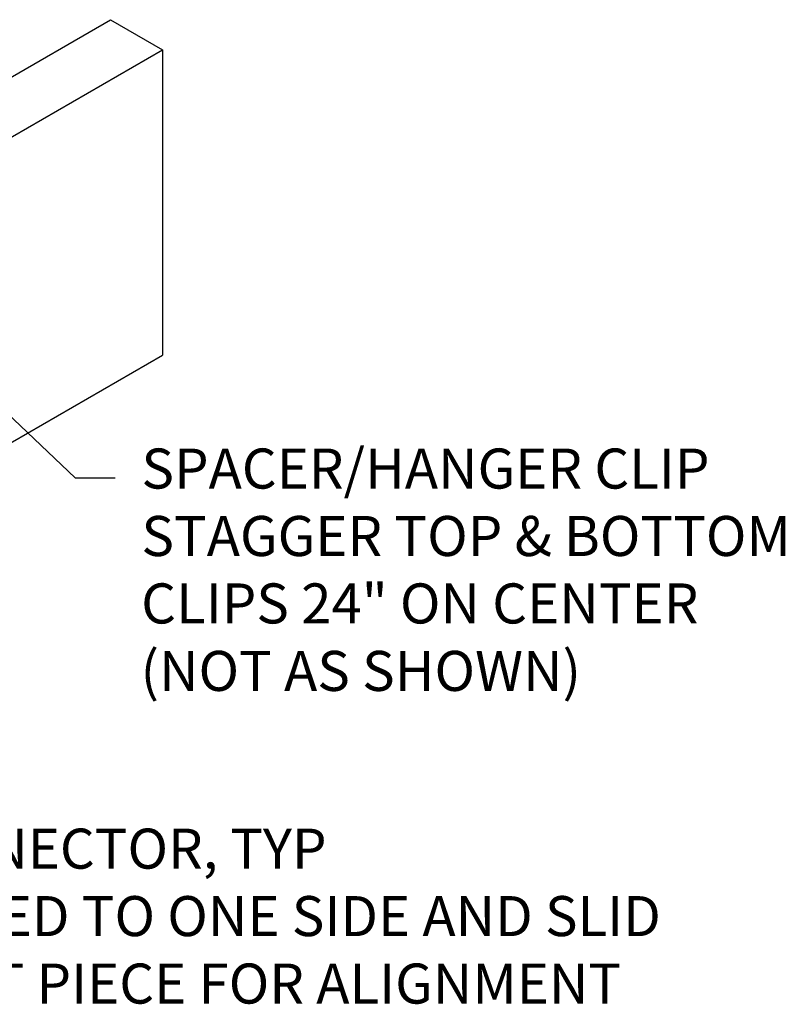
# Model space of a CAD drawing. Extents: x 36 to 131, y 3 to 133.
# Drawn here: x 74 to 93, y 6 to 30 of the extents above; entities that cross this region are included whole.
import ezdxf

# ---------------------------------------------------------------- set-up
doc = ezdxf.new("R2010")
doc.units = 0
doc.layers.get('0').update_dxf_attribs({"linetype": 'CONTINUOUS'})
doc.layers.add('DIM', color=1, linetype='CONTINUOUS')
doc.styles.add('STD', font='txt')

msp = doc.modelspace()

# ---------------------------------------------------------------- linework, layer by layer
for p, q in [((65.422, 24.408), (75.814, 30.408)), ((75.814, 30.408), (77.113, 29.658)), ((66.721, 23.658), (77.113, 29.658)), ((77.113, 29.658), (77.113, 22.034)), ((66.721, 16.034), (77.113, 22.034))]:
    msp.add_line(p, q)
at = {"layer": 'DIM'}
msp.add_lwpolyline([(67.929, 25.628), (74.929, 18.967), (75.929, 18.967)], dxfattribs=at)

# ---------------------------------------------------------------- texts
at = {"layer": 'DIM', "style": 'STD'}
for s, p in [('SPACER/HANGER CLIP', (76.586, 18.7)), ('STAGGER TOP & BOTTOM', (76.586, 17.016)), ('CLIPS 24" ON CENTER', (76.579, 15.332)), ('(NOT AS SHOWN)', (76.564, 13.647)), ('CASPLICE CONNECTOR, TYP', (63.395, 9.209)), ('FIELD TIGHTENED TO ONE SIDE AND SLID', (63.35, 7.525)), ('INTO ADJACENT PIECE FOR ALIGNMENT', (63.334, 5.84))]:
    msp.add_text(s, height=1, dxfattribs=at).set_placement(p)

doc.saveas('drawing.dxf')
